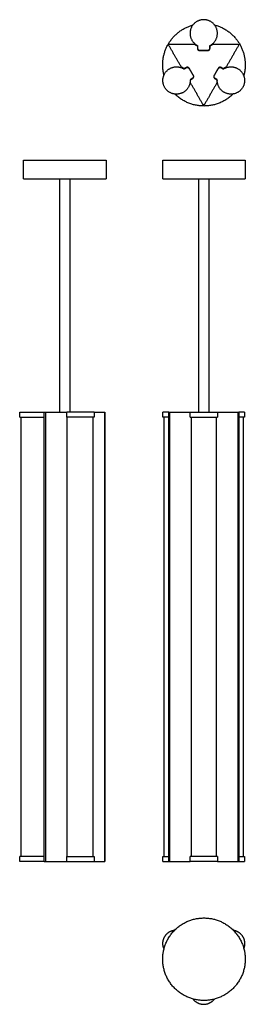
# Model space of a CAD drawing. Units: millimetres. Extents: x -236 to 177, y -827 to 975.
import ezdxf

# ---------------------------------------------------------------- set-up
doc = ezdxf.new("R2010")
doc.units = ezdxf.units.MM
doc.layers.add('Make2D$Visibile$90', color=18, linetype='Continuous', true_color=0x000000)

msp = doc.modelspace()

# ---------------------------------------------------------------- linework, layer by layer
at = {"layer": 'Make2D$Visibile$90'}
for points in [[(-188.4, 256.5), (-188.4, -565.5)], [(-80.4, 256.5), (-80.4, -565.5)], [(38.7, 256.5), (38.7, -565.5)], [(163.5, 256.5), (163.5, -565.5)]]:
    msp.add_lwpolyline(points, dxfattribs=at)
at = {"layer": 'Make2D$Visibile$90', "color": 18, "lineweight": -3, "true_color": 0x000000}
for points, weights, knots in [([(113.1, 927.9), (130.1, 937.3), (125.3, 956.1), (120.5, 974.9), (101.1, 974.9), (81.7, 974.9), (76.8, 956.1), (72, 937.3), (89, 927.9)], [1, 0.790046331391, 1, 0.790046331391, 1, 0.790046331391, 1, 0.790046331391, 1], [-168.189648, -168.189648, -168.189648, -135.19406, -135.19406, -102.198472, -102.198472, -69.202884, -69.202884, -36.207296, -36.207296, -36.207296]), ([(28.4, 873.6), (26, 882.9), (26, 892.4), (26, 949.7), (81.2, 965.1)], [0.917644926761, 0.950434700263, 1, 0.760700807584, 0.91242537272], [-20.070313, -20.070313, -20.070313, 0, 0, 96.898633, 96.898633, 96.898633]), ([(120.6, 965.4), (177, 950.6), (177, 892.4), (177, 882.2), (174.3, 872.3)], [0.916249636292, 0.757732450267, 1, 0.946965413777, 0.913136921483], [139.09997, 139.09997, 139.09997, 237.20057, 237.20057, 258.67569, 258.67569, 258.67569]), ([(37.3, 927.6), (36.9, 928.4), (37.3, 929.1), (37.8, 929.9), (38.6, 929.9)], [1, 0.866025403784, 1, 0.866025403784, 1], [93.734081, 93.734081, 93.734081, 95.304877, 95.304877, 96.875674, 96.875674, 96.875674]), ([(163.5, 929.9), (164.3, 929.9), (164.7, 929.1), (165.2, 928.4), (164.7, 927.6)], [1, 0.866025403784, 1, 0.866025403784, 1], [236.581517, 236.581517, 236.581517, 238.152313, 238.152313, 239.72311, 239.72311, 239.72311]), ([(76.3, 864.2), (76.7, 844.8), (58, 839.5), (39.3, 834.3), (29.6, 851.1), (19.9, 867.9), (33.8, 881.5), (47.6, 895), (64.2, 885)], [1, 0.790046331391, 1, 0.790046331391, 1, 0.790046331391, 1, 0.790046331391, 1], [-168.189648, -168.189648, -168.189648, -135.19406, -135.19406, -102.198472, -102.198472, -69.202884, -69.202884, -36.207296, -36.207296, -36.207296]), ([(137.9, 885), (154.5, 895.1), (168.3, 881.5), (182.2, 867.9), (172.5, 851.1), (162.8, 834.3), (144.1, 839.5), (125.4, 844.8), (125.8, 864.2)], [1, 0.790046331391, 1, 0.790046331391, 1, 0.790046331391, 1, 0.790046331391, 1], [-168.189648, -168.189648, -168.189648, -135.19406, -135.19406, -102.198472, -102.198472, -69.202884, -69.202884, -36.207296, -36.207296, -36.207296]), ([(154.9, 839), (132.8, 816.9), (101.5, 816.9), (70.4, 816.9), (48.3, 838.8)], [0.8535533906, 0.853554397184, 1, 0.854168026483, 0.853555970218], [296.50112, 296.50112, 296.50112, 355.800855, 355.800855, 414.852115, 414.852115, 414.852115]), ([(102.3, 819.6), (101.9, 818.8), (101, 818.8), (100.2, 818.8), (99.7, 819.6)], [1, 0.866025403784, 1, 0.866025403784, 1], [379.428953, 379.428953, 379.428953, 380.99975, 380.99975, 382.570546, 382.570546, 382.570546]), ([(-228.7, 717.5), (-228.7, 717.5), (-153.2, 717.5), (-77.7, 717.5), (-77.7, 717.5)], [1, 0.707106781187, 1, 0.707106781187, 1], [118.600285, 118.600285, 118.600285, 237.20057, 237.20057, 355.800855, 355.800855, 355.800855]), ([(26, 717.5), (26, 717.5), (101.5, 717.5), (177, 717.5), (177, 717.5)], [1, 0.707106781187, 1, 0.707106781187, 1], [0, 0, 0, 118.600285, 118.600285, 237.20057, 237.20057, 237.20057]), ([(-228.7, 683.5), (-228.7, 683.5), (-153.2, 683.5), (-77.7, 683.5), (-77.7, 683.5)], [1, 0.707106781187, 1, 0.707106781187, 1], [118.600285, 118.600285, 118.600285, 237.20057, 237.20057, 355.800855, 355.800855, 355.800855]), ([(26, 683.5), (26, 683.5), (101.5, 683.5), (177, 683.5), (177, 683.5)], [1, 0.707106781187, 1, 0.707106781187, 1], [0, 0, 0, 118.600285, 118.600285, 237.20057, 237.20057, 237.20057]), ([(-235.7, 256.5), (-235.7, 256.5), (-235.7, 256.5), (-235.7, 256.5), (-216.9, 256.5), (-200.8, 256.5), (-190.7, 256.5)], [0.999973263178, 0.999986630738, 1, 0.790046331391, 1, 0.814456801668, 0.956855274233], [-64.390001, -64.390001, -64.390001, -64.3879, -64.3879, -31.392312, -31.392312, -2.232989, -2.232989, -2.232989]), ([(-190.7, 256.5), (-190.7, 256.5), (-189.9, 256.5), (-189.2, 256.5), (-188.4, 256.5)], [1, 0.866025403784, 1, 0.866025403784, 1], [236.581517, 236.581517, 236.581517, 238.152313, 238.152313, 239.72311, 239.72311, 239.72311]), ([(-99.4, 256.5), (-99.4, 256.5), (-111.9, 256.5), (-128.7, 256.5), (-142.3, 256.5), (-149.4, 256.5), (-149.4, 256.5)], [0.929455750198, 0.834901424886, 1, 0.790046331391, 1, 0.877442923062, 0.897967290779], [-90.334217, -90.334217, -90.334217, -64.3879, -64.3879, -31.392312, -31.392312, -12.131668, -12.131668, -12.131668]), ([(37.1, 256.5), (35.3, 256.5), (33.8, 256.5), (26.3, 256.5), (26.3, 256.5)], [0.950313334059, 0.971208379766, 1, 0.874108736559, 0.899189926381], [-101.908278, -101.908278, -101.908278, -97.383488, -97.383488, -77.598855, -77.598855, -77.598855]), ([(37.2, 256.5), (37.2, 256.5), (37.4, 256.5), (37.8, 256.5), (38.7, 256.5)], [0.933012701892, 0.933012701892, 1, 0.866025403784, 1], [94.519479, 94.519479, 94.519479, 95.304877, 95.304877, 96.875674, 96.875674, 96.875674]), ([(76.1, 256.5), (76.1, 256.5), (76.8, 256.5), (81.7, 256.5), (101.1, 256.5), (120.5, 256.5), (125.3, 256.5), (126.1, 256.5), (126.1, 256.5)], [0.933495164025, 0.958573685709, 1, 0.790046331391, 1, 0.790046331391, 1, 0.95859864673, 0.933525391597], [-103.893903, -103.893903, -103.893903, -97.383488, -97.383488, -64.3879, -64.3879, -31.392312, -31.392312, -24.885819, -24.885819, -24.885819]), ([(163.5, 256.5), (164.3, 256.5), (164.8, 256.5), (165, 256.5), (165, 256.5)], [1, 0.866025403784, 1, 0.933012701892, 0.933012701892], [236.581517, 236.581517, 236.581517, 238.152313, 238.152313, 238.937712, 238.937712, 238.937712]), ([(175.8, 256.5), (175.8, 256.5), (168.3, 256.5), (166.8, 256.5), (165, 256.5)], [0.899198526737, 0.874087163589, 1, 0.970859364188, 0.949807909776], [-51.180335, -51.180335, -51.180335, -31.392312, -31.392312, -26.812671, -26.812671, -26.812671]), ([(-235.7, 247.5), (-235.7, 247.5), (-216.9, 247.5), (-200.7, 247.5), (-190.6, 247.5)], [1, 0.790046331391, 1, 0.813542497407, 0.958266636017], [-64.3879, -64.3879, -64.3879, -31.392312, -31.392312, -2.0893, -2.0893, -2.0893]), ([(-99.4, 247.5), (-99.4, 247.5), (-111.9, 247.5), (-128.7, 247.5), (-142.3, 247.5), (-149.4, 247.5), (-149.4, 247.5)], [0.929455750198, 0.834901424886, 1, 0.790046331391, 1, 0.877442923062, 0.897967290779], [-90.334217, -90.334217, -90.334217, -64.3879, -64.3879, -31.392312, -31.392312, -12.131668, -12.131668, -12.131668]), ([(37.2, 247.5), (35.4, 247.5), (33.8, 247.5), (26.3, 247.5), (26.3, 247.5)], [0.949147367981, 0.970400797757, 1, 0.874108736559, 0.899189926381], [-102.035195, -102.035195, -102.035195, -97.383488, -97.383488, -77.598855, -77.598855, -77.598855]), ([(76.1, 247.5), (76.1, 247.5), (76.8, 247.5), (81.7, 247.5), (101.1, 247.5), (120.5, 247.5), (125.3, 247.5), (126.1, 247.5), (126.1, 247.5)], [0.933495164025, 0.958573685709, 1, 0.790046331391, 1, 0.790046331391, 1, 0.95859864673, 0.933525391597], [-103.893903, -103.893903, -103.893903, -97.383488, -97.383488, -64.3879, -64.3879, -31.392312, -31.392312, -24.885819, -24.885819, -24.885819]), ([(175.8, 247.5), (175.8, 247.5), (168.3, 247.5), (166.8, 247.5), (165, 247.5)], [0.899198526737, 0.874087163589, 1, 0.970973265659, 0.949972600233], [-51.180335, -51.180335, -51.180335, -31.392312, -31.392312, -26.830571, -26.830571, -26.830571]), ([(-190.7, -556.5), (-200.7, -556.5), (-216.9, -556.5), (-235.7, -556.5), (-235.7, -556.5)], [0.957406491403, 0.814098484379, 1, 0.790046331391, 1], [-164.409695, -164.409695, -164.409695, -135.19406, -135.19406, -102.198472, -102.198472, -102.198472]), ([(-149.4, -556.5), (-149.4, -556.5), (-142.3, -556.5), (-128.7, -556.5), (-111.9, -556.5), (-99.4, -556.5), (-99.4, -556.5)], [0.897967290779, 0.877442923062, 1, 0.790046331391, 1, 0.834901424886, 0.929455750198], [-154.454704, -154.454704, -154.454704, -135.19406, -135.19406, -102.198472, -102.198472, -76.252155, -76.252155, -76.252155]), ([(26.3, -556.5), (26.3, -556.5), (33.8, -556.5), (35.3, -556.5), (37.2, -556.5)], [0.899189926381, 0.874108736559, 1, 0.970841040442, 0.949781438501], [-88.987517, -88.987517, -88.987517, -69.202884, -69.202884, -64.620364, -64.620364, -64.620364]), ([(126.1, -556.5), (126.1, -556.5), (125.3, -556.5), (120.5, -556.5), (101.1, -556.5), (81.7, -556.5), (76.8, -556.5), (76.1, -556.5), (76.1, -556.5)], [0.933525391597, 0.95859864673, 1, 0.790046331391, 1, 0.790046331391, 1, 0.958573685709, 0.933495164025], [-141.700553, -141.700553, -141.700553, -135.19406, -135.19406, -102.198472, -102.198472, -69.202884, -69.202884, -62.692469, -62.692469, -62.692469]), ([(165, -556.5), (166.8, -556.5), (168.3, -556.5), (175.8, -556.5), (175.8, -556.5)], [0.949807909776, 0.970859364188, 1, 0.874087163589, 0.899198526737], [-139.773701, -139.773701, -139.773701, -135.19406, -135.19406, -115.406037, -115.406037, -115.406037]), ([(-190.6, -565.5), (-200.7, -565.5), (-216.9, -565.5), (-235.7, -565.5), (-235.7, -565.5)], [0.958125405208, 0.813633526665, 1, 0.790046331391, 1], [-164.482766, -164.482766, -164.482766, -135.19406, -135.19406, -102.198472, -102.198472, -102.198472]), ([(-190.7, -565.5), (-190.7, -565.5), (-189.9, -565.5), (-189.2, -565.5), (-188.4, -565.5)], [1, 0.866025403784, 1, 0.866025403784, 1], [236.581517, 236.581517, 236.581517, 238.152313, 238.152313, 239.72311, 239.72311, 239.72311]), ([(-149.4, -565.5), (-149.4, -565.5), (-142.3, -565.5), (-128.7, -565.5), (-111.9, -565.5), (-99.4, -565.5), (-99.4, -565.5)], [0.897967290779, 0.877442923062, 1, 0.790046331391, 1, 0.834901424886, 0.929455750198], [-154.454704, -154.454704, -154.454704, -135.19406, -135.19406, -102.198472, -102.198472, -76.252155, -76.252155, -76.252155]), ([(26.3, -565.5), (26.3, -565.5), (33.8, -565.5), (35.3, -565.5), (37.1, -565.5)], [0.899189926381, 0.874108736559, 1, 0.97096779163, 0.949964679664], [-88.987517, -88.987517, -88.987517, -69.202884, -69.202884, -64.640283, -64.640283, -64.640283]), ([(37.2, -565.5), (37.2, -565.5), (37.4, -565.5), (37.8, -565.5), (38.7, -565.5)], [0.933012701892, 0.933012701892, 1, 0.866025403784, 1], [94.519479, 94.519479, 94.519479, 95.304877, 95.304877, 96.875674, 96.875674, 96.875674]), ([(126.1, -565.5), (126.1, -565.5), (125.3, -565.5), (120.5, -565.5), (101.1, -565.5), (81.7, -565.5), (76.8, -565.5), (76.1, -565.5), (76.1, -565.5)], [0.933525391597, 0.95859864673, 1, 0.790046331391, 1, 0.790046331391, 1, 0.958573685709, 0.933495164025], [-141.700553, -141.700553, -141.700553, -135.19406, -135.19406, -102.198472, -102.198472, -69.202884, -69.202884, -62.692469, -62.692469, -62.692469]), ([(163.5, -565.5), (164.3, -565.5), (164.8, -565.5), (165, -565.5), (165, -565.5)], [1, 0.866025403784, 1, 0.933012701892, 0.933012701892], [236.581517, 236.581517, 236.581517, 238.152313, 238.152313, 238.937712, 238.937712, 238.937712]), ([(165, -565.5), (166.8, -565.5), (168.3, -565.5), (175.8, -565.5), (175.8, -565.5)], [0.949807909776, 0.970859364188, 1, 0.874087163589, 0.899198526737], [-139.773701, -139.773701, -139.773701, -135.19406, -135.19406, -115.406037, -115.406037, -115.406037]), ([(26, -744.6), (26, -820.1), (101.5, -820.1), (177, -820.1), (177, -744.6), (177, -669.1), (101.5, -669.1), (26, -669.1), (26, -744.6)], [1, 0.707106781187, 1, 0.707106781187, 1, 0.707106781187, 1, 0.707106781187, 1], [0, 0, 0, 118.600285, 118.600285, 237.20057, 237.20057, 355.800855, 355.800855, 474.40114, 474.40114, 474.40114]), ([(28.4, -725.9), (23.3, -714.3), (29.6, -703.4), (35.9, -692.5), (48.4, -691.1)], [0.912381015216, 0.852336257949, 1, 0.853309826137, 0.911598276849], [-87.594219, -87.594219, -87.594219, -64.3879, -64.3879, -41.334582, -41.334582, -41.334582]), ([(154.9, -691.2), (166.6, -693.1), (172.5, -703.4), (178.4, -713.5), (174.3, -724.6)], [0.906503865074, 0.860307067464, 1, 0.861519050801, 0.905716245957], [-86.341555, -86.341555, -86.341555, -64.3879, -64.3879, -42.624716, -42.624716, -42.624716]), ([(81.2, -817.4), (88.7, -827.1), (101.1, -827.1), (113.1, -827.1), (120.6, -817.7)], [0.909811370347, 0.855622418122, 1, 0.858041568936, 0.908051168568], [-87.077778, -87.077778, -87.077778, -64.3879, -64.3879, -42.078207, -42.078207, -42.078207])]:
    msp.add_rational_spline(points, weights, degree=2, knots=knots, dxfattribs=at)
for points in [[(60.3, 887.8), (48.8, 907.7), (37.3, 927.6)], [(38.6, 929.9), (61.6, 929.9), (84.6, 929.9)], [(86.6, 928.5), (87, 928.2), (87.4, 928)], [(89.4, 926), (89.4, 924.3), (89.4, 922.6)], [(89.8, 926.6), (89.8, 924.7), (89.8, 922.9)], [(112.3, 922.9), (112.3, 924.7), (112.3, 926.6)], [(112.6, 922.6), (112.6, 924.3), (112.6, 926)], [(114.6, 928), (115.1, 928.2), (115.5, 928.5)], [(117.5, 929.9), (140.5, 929.9), (163.5, 929.9)], [(164.7, 927.6), (153.3, 907.7), (141.8, 887.8)], [(93.4, 918.6), (101, 918.6), (108.6, 918.6)], [(93.8, 918.9), (101, 918.9), (108.3, 918.9)], [(63.4, 886.3), (63, 886.6), (62.6, 886.8)], [(65.7, 885), (67.4, 885.9), (69, 886.9)], [(69.1, 887.3), (67.6, 886.4), (66.1, 885.6)], [(74.5, 885.4), (78.1, 879.1), (81.7, 872.8)], [(82.2, 872.7), (78.4, 879.3), (74.6, 885.8)], [(127.5, 885.8), (123.7, 879.3), (119.9, 872.7)], [(120.4, 872.8), (124, 879.1), (127.6, 885.4)], [(136, 885.6), (134.5, 886.4), (133, 887.3)], [(133.1, 886.9), (134.7, 885.9), (136.3, 885)], [(139.5, 886.8), (139.1, 886.6), (138.7, 886.3)], [(80.3, 867.4), (78.6, 866.4), (77, 865.5)], [(77.7, 865.5), (79.2, 866.4), (80.7, 867.2)], [(121.4, 867.2), (122.9, 866.4), (124.4, 865.5)], [(125.1, 865.5), (123.5, 866.4), (121.8, 867.4)], [(99.7, 819.6), (88.3, 839.5), (76.8, 859.4)], [(77, 861.8), (77, 862.3), (77, 862.8)], [(125.3, 859.4), (113.8, 839.5), (102.3, 819.6)], [(125.1, 862.8), (125.1, 862.3), (125.1, 861.8)], [(-228.7, 683.5), (-228.7, 700.5), (-228.7, 717.5)], [(-77.7, 717.5), (-77.7, 700.5), (-77.7, 683.5)], [(26, 683.5), (26, 700.5), (26, 717.5)], [(177, 717.5), (177, 700.5), (177, 683.5)], [(-162.2, 256.5), (-162.2, 470), (-162.2, 683.5)], [(-144.2, 683.5), (-144.2, 470), (-144.2, 256.5)], [(92.1, 256.5), (92.1, 470), (92.1, 683.5)], [(110.1, 683.5), (110.1, 470), (110.1, 256.5)], [(-235.7, 247.5), (-235.7, 252), (-235.7, 256.5)], [(-190.7, -565.5), (-190.7, -154.5), (-190.7, 256.5)], [(-188.4, 256.5), (-168.9, 256.5), (-149.4, 256.5)], [(-149.4, 247.5), (-149.4, 252), (-149.4, 256.5)], [(-99.4, 256.5), (-89.9, 256.5), (-80.4, 256.5)], [(-99.4, 256.5), (-99.4, 252), (-99.4, 247.5)], [(-79.6, 256.5), (-79.6, -154.5), (-79.6, -565.5)], [(26.3, 247.5), (26.3, 252), (26.3, 256.5)], [(37.2, -565.5), (37.2, -154.5), (37.2, 256.5)], [(38.7, 256.5), (57.4, 256.5), (76.1, 256.5)], [(76.1, 247.5), (76.1, 252), (76.1, 256.5)], [(126.1, 256.5), (144.8, 256.5), (163.5, 256.5)], [(126.1, 256.5), (126.1, 252), (126.1, 247.5)], [(165, 256.5), (165, -154.5), (165, -565.5)], [(175.8, 256.5), (175.8, 252), (175.8, 247.5)], [(-233.2, 247), (-233.2, 247.3), (-233.2, 247.6)], [(-233.2, -555.9), (-233.2, -154.4), (-233.2, 247)], [(-148.6, -556.5), (-148.6, -154.5), (-148.6, 247.6)], [(-101.9, 247.5), (-101.9, 247.3), (-101.9, 247)], [(-101.9, 247), (-101.9, -154.4), (-101.9, -555.9)], [(28.8, 247), (28.8, 247.3), (28.8, 247.5)], [(28.8, -555.9), (28.8, -154.4), (28.8, 247)], [(78.6, 247), (78.6, 247.3), (78.6, 247.5)], [(78.6, -555.9), (78.6, -154.4), (78.6, 247)], [(123.6, 247.6), (123.6, 247.3), (123.6, 247)], [(123.6, 247), (123.6, -154.4), (123.6, -555.9)], [(173.3, 247.5), (173.3, 247.3), (173.3, 247)], [(173.3, 247), (173.3, -154.4), (173.3, -555.9)], [(-235.7, -565.5), (-235.7, -561), (-235.7, -556.5)], [(-233.2, -556.5), (-233.2, -556.2), (-233.2, -555.9)], [(-149.4, -565.5), (-149.4, -561), (-149.4, -556.5)], [(-101.9, -555.9), (-101.9, -556.2), (-101.9, -556.5)], [(-99.4, -556.5), (-99.4, -561), (-99.4, -565.5)], [(26.3, -565.5), (26.3, -561), (26.3, -556.5)], [(28.8, -556.5), (28.8, -556.2), (28.8, -555.9)], [(76.1, -565.5), (76.1, -561), (76.1, -556.5)], [(78.6, -556.4), (78.6, -556.2), (78.6, -555.9)], [(123.6, -555.9), (123.6, -556.2), (123.6, -556.5)], [(126.1, -556.5), (126.1, -561), (126.1, -565.5)], [(173.3, -555.9), (173.3, -556.2), (173.3, -556.5)], [(175.8, -556.5), (175.8, -561), (175.8, -565.5)], [(-188.4, -565.5), (-168.9, -565.5), (-149.5, -565.5)], [(-99.4, -565.5), (-89.9, -565.5), (-80.4, -565.5)], [(38.7, -565.5), (57.3, -565.5), (76, -565.5)], [(126.1, -565.5), (144.8, -565.5), (163.5, -565.5)]]:
    msp.add_open_spline(points, degree=2, dxfattribs=at)
for points, weights in [([(84.6, 929.9), (85.6, 929.1), (86.6, 928.5)], [1, 0.998925864113, 1]), ([(87.4, 928), (89.4, 928), (89.4, 926)], [1, 0.707106781187, 1]), ([(89, 927.9), (89.8, 927.5), (89.8, 926.6)], [1, 0.860561466565, 1]), ([(89.4, 922.6), (89.4, 918.6), (93.4, 918.6)], [1, 0.707106781187, 1]), ([(89.8, 922.9), (89.8, 918.9), (93.8, 918.9)], [1, 0.707106781187, 1]), ([(108.3, 918.9), (112.3, 918.9), (112.3, 922.9)], [1, 0.707106781187, 1]), ([(108.6, 918.6), (112.6, 918.6), (112.6, 922.6)], [1, 0.707106781187, 1]), ([(112.3, 926.6), (112.3, 927.5), (113.1, 927.9)], [1, 0.860561466565, 1]), ([(112.6, 926), (112.6, 928), (114.6, 928)], [1, 0.707106781187, 1]), ([(115.5, 928.5), (116.5, 929.1), (117.5, 929.9)], [1, 0.998925864113, 1]), ([(62.6, 886.8), (61.5, 887.4), (60.3, 887.8)], [1, 0.998925864113, 1]), ([(66.1, 885.6), (64.4, 884.6), (63.4, 886.3)], [1, 0.707106781187, 1]), ([(64.2, 885), (65, 884.5), (65.7, 885)], [1, 0.860561466565, 1]), ([(69, 886.9), (72.5, 888.9), (74.5, 885.4)], [1, 0.707106781187, 1]), ([(74.6, 885.8), (72.6, 889.3), (69.1, 887.3)], [1, 0.707106781187, 1]), ([(133, 887.3), (129.5, 889.3), (127.5, 885.8)], [1, 0.707106781186, 1]), ([(127.6, 885.4), (129.6, 888.9), (133.1, 886.9)], [1, 0.707106781187, 1]), ([(138.7, 886.3), (137.7, 884.6), (136, 885.6)], [1, 0.707106781187, 1]), ([(136.3, 885), (137.1, 884.5), (137.9, 885)], [1, 0.860561466565, 1]), ([(141.8, 887.8), (140.6, 887.4), (139.5, 886.8)], [1, 0.998925864113, 1]), ([(77, 865.5), (76.2, 865), (76.3, 864.2)], [1, 0.860561466565, 1]), ([(77, 862.8), (76, 864.5), (77.7, 865.5)], [1, 0.707106781187, 1]), ([(81.7, 872.8), (83.7, 869.4), (80.3, 867.4)], [1, 0.707106781187, 1]), ([(80.7, 867.2), (84.2, 869.2), (82.2, 872.7)], [1, 0.707106781187, 1]), ([(81.7, 872.8), (81.8, 872.7), (81.8, 872.7)], [1, 0.989257240472, 0.979302528429]), ([(82.3, 872.5), (82.2, 872.6), (82.2, 872.7)], [0.979325846158, 0.989269821707, 1]), ([(119.9, 872.7), (117.9, 869.2), (121.4, 867.2)], [1, 0.707106781187, 1]), ([(121.8, 867.4), (118.4, 869.4), (120.4, 872.8)], [1, 0.707106781187, 1]), ([(124.4, 865.5), (126.1, 864.5), (125.1, 862.8)], [1, 0.707106781187, 1]), ([(125.8, 864.2), (125.9, 865), (125.1, 865.5)], [1, 0.860561466565, 1]), ([(76.8, 859.4), (76.9, 860.6), (77, 861.8)], [1, 0.998925864113, 1]), ([(125.1, 861.8), (125.1, 860.6), (125.3, 859.4)], [1, 0.998925864113, 1]), ([(-80.4, 256.5), (-79.6, 256.5), (-79.6, 256.5)], [1, 0.866025403784, 1]), ([(125.9, 256.5), (125.8, 256.5), (125.8, 256.5)], [1, 0.996318988246, 0.992767051136]), ([(-80.4, -565.5), (-79.6, -565.5), (-79.6, -565.5)], [1, 0.866025403784, 1])]:
    msp.add_rational_spline(points, weights, degree=2, dxfattribs=at)

doc.saveas('drawing.dxf')
